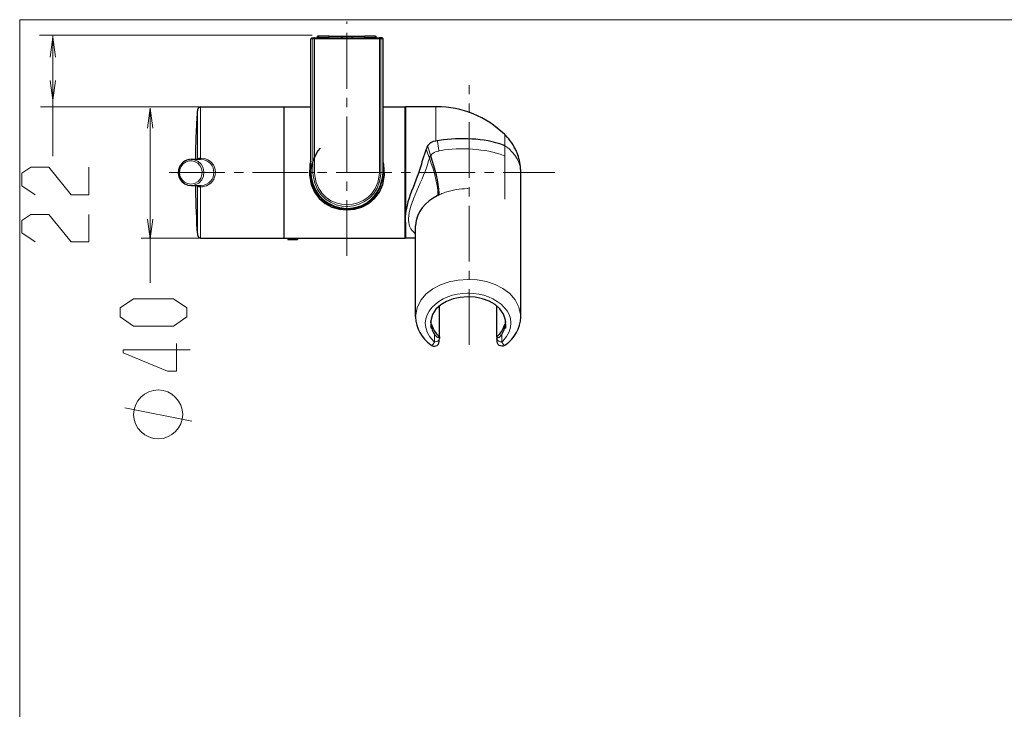
# Model space of a CAD drawing. Units: inches. Extents: x 56 to 139, y 74 to 241.
# Drawn here: x 56 to 97, y 212 to 241 of the extents above; entities that cross this region are included whole.
import ezdxf

# ---------------------------------------------------------------- set-up
doc = ezdxf.new("R2010")
doc.units = ezdxf.units.IN
doc.header["$MEASUREMENT"] = 0
for name, pattern in [('AI-Linetype-5', [3.545681, 2.363555, -0.394042, 0.394042, -0.394042]), ('AI-Linetype-6', [3.545681, 2.363555, -0.394042, 0.394042, -0.394042]), ('AI-Linetype-7', [3.545681, 2.363555, -0.394042, 0.394042, -0.394042])]:
    doc.linetypes.add(name, pattern=pattern)
doc.layers.add('_U+0192_U+0152_U+0192C_U+0192_U+201E[_1', color=7, linetype='Continuous')

# ---------------------------------------------------------------- blocks, each defined once
blk = doc.blocks.new('block 2')
at = {"layer": '_U+0192_U+0152_U+0192C_U+0192_U+201E[_1', "lineweight": 0}
blk.add_lwpolyline([(139.175, 241.441), (55.562, 241.441), (55.562, 74.401), (139.175, 74.401), (139.175, 241.441)], dxfattribs=at)

msp = doc.modelspace()

# ---------------------------------------------------------------- linework, layer by layer
at = {"layer": '_U+0192_U+0152_U+0192C_U+0192_U+201E[_1', "color": 18, "linetype": 'AI-Linetype-7', "lineweight": 20, "true_color": 0x090100}
msp.add_lwpolyline([(69.448, 231.423), (69.448, 241.361)], dxfattribs=at)
at = {"layer": '_U+0192_U+0152_U+0192C_U+0192_U+201E[_1', "color": 18, "lineweight": 20, "true_color": 0x090100}
for points in [[(56.409, 240.788), (67.979, 240.788)], [(57.089, 239.849), (56.974, 240.699), (56.861, 239.849)], [(56.975, 235.652), (56.975, 240.79)], [(56.861, 238.857), (56.975, 238.022), (57.089, 238.857)], [(56.442, 237.738), (63.483, 237.738)], [(61.221, 236.833), (61.107, 237.684), (60.994, 236.833)], [(61.108, 230.282), (61.108, 237.683)], [(60.994, 232.979), (61.108, 232.144), (61.221, 232.979)], [(60.715, 232.176), (63.668, 232.176)], [(60.392, 229.597), (59.824, 229.214), (59.824, 228.832), (60.392, 228.435), (62.096, 228.435), (62.664, 228.832), (62.664, 229.214), (62.096, 229.597), (60.392, 229.597), (60.392, 229.597)], [(62.867, 224.402), (60.029, 224.969)]]:
    msp.add_lwpolyline(points, dxfattribs=at)
at = {"layer": '_U+0192_U+0152_U+0192C_U+0192_U+201E[_1', "color": 250, "lineweight": 30, "true_color": 0x161715}
for points in [[(67.962, 240.675), (67.92, 240.634)], [(67.92, 237.748), (67.92, 240.634)], [(67.962, 240.675), (67.921, 240.634)], [(67.921, 234.959), (67.921, 240.634)], [(67.962, 240.675), (68.053, 240.675)], [(68.08, 240.675), (68.053, 240.675)], [(68.08, 240.675), (70.834, 240.675)], [(68.214, 240.675), (68.214, 240.746)], [(68.266, 240.746), (68.214, 240.746)], [(68.266, 240.675), (68.214, 240.675)], [(68.215, 240.675), (68.215, 240.746)], [(68.697, 240.675), (68.697, 240.746), (68.266, 240.746)], [(68.697, 240.675), (68.266, 240.675)], [(68.697, 240.746), (68.784, 240.746)], [(68.697, 240.675), (68.784, 240.675)], [(68.784, 240.746), (69.241, 240.746)], [(68.784, 240.675), (69.241, 240.675)], [(69.241, 240.746), (69.241, 240.675)], [(69.241, 240.746), (69.457, 240.746)], [(69.457, 240.746), (69.672, 240.746)], [(69.672, 240.746), (70.131, 240.746)], [(69.672, 240.746), (69.672, 240.675)], [(69.672, 240.675), (70.218, 240.675)], [(70.131, 240.746), (70.218, 240.746)], [(70.217, 240.675), (70.217, 240.746)], [(70.649, 240.746), (70.217, 240.746)], [(70.648, 240.675), (70.217, 240.675)], [(70.649, 240.675), (70.7, 240.675), (70.7, 240.746)], [(70.649, 240.746), (70.7, 240.746)], [(70.862, 240.675), (70.835, 240.675)], [(70.951, 240.675), (70.862, 240.675)], [(70.994, 240.634), (70.95, 240.675)], [(70.994, 240.634), (70.951, 240.675)], [(63.246, 237.748), (66.789, 237.748)], [(66.789, 233.621), (66.789, 237.748)], [(66.79, 232.169), (66.79, 237.747)], [(66.79, 237.747), (67.921, 237.747)], [(70.995, 237.747), (71.931, 237.747)], [(71.931, 233.621), (71.931, 237.747)], [(71.949, 237.751), (71.949, 237.638)], [(72.997, 237.75), (71.949, 237.75)], [(71.949, 237.638), (71.949, 233.145)], [(73.236, 237.75), (72.997, 237.75)], [(62.842, 235.516), (62.708, 235.498), (62.582, 235.449), (62.472, 235.368), (62.385, 235.262), (62.363, 235.225)], [(62.842, 235.516), (63.246, 235.516)], [(67.92, 235), (67.92, 235.169)], [(76.832, 235.088), (76.831, 235.09)], [(76.84, 228.848), (76.84, 234.79)], [(73.373, 234.011), (73.342, 233.995), (73.324, 233.987)], [(66.789, 232.169), (66.789, 233.621)], [(71.931, 232.169), (71.931, 233.621)], [(71.949, 232.99), (71.949, 233.145)], [(71.949, 232.845), (71.949, 232.99)], [(71.949, 232.845), (71.949, 232.173)], [(72.369, 228.848), (72.369, 232.694)], [(63.108, 232.299), (63.171, 232.192), (63.246, 232.169)], [(63.246, 232.169), (66.789, 232.169)], [(66.79, 232.169), (71.931, 232.169)], [(66.944, 232.169), (66.944, 232.114)], [(66.944, 232.114), (67.251, 232.114)], [(67.251, 232.169), (67.251, 232.114)], [(67.251, 232.114), (67.362, 232.114)], [(67.362, 232.169), (67.362, 232.114)], [(72.369, 232.173), (71.949, 232.173)], [(73.383, 227.994), (73.384, 229.29)], [(75.825, 227.994), (75.823, 229.29)], [(73.002, 228.641), (73.005, 228.617), (73.009, 228.593), (73.014, 228.568), (73.019, 228.544), (73.022, 228.534)], [(73.022, 228.534), (73.056, 228.495)], [(73.022, 228.534), (73.022, 228.355)], [(73.056, 228.495), (73.056, 228.36), (73.022, 228.355)], [(76.186, 228.534), (76.152, 228.495)], [(76.152, 228.495), (76.152, 228.36)], [(76.186, 228.534), (76.192, 228.557), (76.196, 228.582), (76.2, 228.606), (76.204, 228.631), (76.205, 228.641)], [(76.186, 228.534), (76.186, 228.355)], [(73.304, 228.063), (73.326, 228.043), (73.346, 228.024), (73.369, 228.005), (73.383, 227.994)], [(73.383, 227.99), (73.382, 227.907)], [(73.383, 227.99), (73.383, 227.994)], [(73.383, 227.99), (73.383, 227.99)], [(73.383, 227.989), (73.383, 227.99)], [(75.824, 227.99), (75.825, 227.994)], [(75.824, 227.99), (75.825, 227.989)], [(75.824, 227.99), (75.824, 227.99)], [(75.825, 227.994), (75.847, 228.012), (75.869, 228.031), (75.891, 228.051), (75.903, 228.063)], [(75.825, 227.99), (75.827, 227.907)]]:
    msp.add_lwpolyline(points, dxfattribs=at)
at = {"layer": '_U+0192_U+0152_U+0192C_U+0192_U+201E[_1', "color": 250, "lineweight": 9, "true_color": 0x161715}
for points in [[(67.92, 240.634), (68.011, 240.634)], [(67.92, 234.959), (67.92, 240.634)], [(67.962, 240.675), (67.921, 240.634)], [(68.053, 240.675), (68.011, 240.634)], [(68.011, 234.959), (68.011, 240.634)], [(68.08, 234.959), (68.08, 240.634), (68.011, 240.634)], [(68.08, 240.675), (68.08, 240.634)], [(68.08, 240.634), (70.834, 240.634)], [(68.266, 240.675), (68.266, 240.746)], [(70.649, 240.675), (70.649, 240.746)], [(70.834, 240.675), (70.834, 240.634)], [(70.834, 234.959), (70.834, 240.634)], [(70.903, 234.959), (70.903, 240.634), (70.834, 240.634)], [(70.903, 240.634), (70.862, 240.675)], [(70.994, 240.634), (70.903, 240.634)], [(70.994, 240.634), (70.95, 240.675)], [(70.994, 234.959), (70.994, 240.634)], [(63.108, 235.536), (63.108, 237.617)], [(63.246, 235.571), (63.246, 237.748)], [(73.236, 236.296), (73.236, 237.75)], [(73.236, 236.296), (73.29, 236.305)], [(76.168, 236.089), (76.168, 236.555)], [(76.168, 235.656), (76.168, 236.089)], [(63.108, 235.536), (63.098, 235.516)], [(63.104, 235.516), (63.108, 235.536), (63.11, 235.538), (63.114, 235.54), (63.124, 235.545), (63.132, 235.549), (63.142, 235.553), (63.154, 235.558), (63.165, 235.561), (63.177, 235.563), (63.193, 235.567), (63.207, 235.569), (63.222, 235.569), (63.238, 235.571), (63.246, 235.571)], [(63.246, 235.571), (63.246, 235.516)], [(76.168, 233.821), (76.168, 235.656)], [(68.08, 234.959), (68.011, 234.959)], [(70.903, 234.959), (70.835, 234.959)], [(63.098, 234.4), (63.108, 234.383)], [(63.108, 234.383), (63.104, 234.4)], [(63.246, 234.4), (63.246, 234.347), (63.228, 234.347), (63.209, 234.349), (63.191, 234.351), (63.175, 234.355), (63.16, 234.359), (63.146, 234.363), (63.134, 234.367), (63.124, 234.373), (63.116, 234.376), (63.111, 234.378), (63.108, 234.381), (63.108, 234.383)], [(63.108, 233.684), (63.108, 234.383)], [(63.246, 233.621), (63.246, 234.347)], [(63.109, 232.299), (63.109, 233.684)], [(63.246, 232.169), (63.246, 233.621)], [(76.028, 228.084), (76.036, 227.764)]]:
    msp.add_lwpolyline(points, dxfattribs=at)
at = {"layer": '_U+0192_U+0152_U+0192C_U+0192_U+201E[_1', "color": 18, "linetype": 'AI-Linetype-6', "lineweight": 20, "true_color": 0x090100}
msp.add_lwpolyline([(74.653, 227.638), (74.653, 238.657)], dxfattribs=at)
at = {"layer": '_U+0192_U+0152_U+0192C_U+0192_U+201E[_1', "color": 250, "lineweight": 20, "true_color": 0x161715}
for points in [[(56.226, 234.015), (55.659, 234.397), (55.659, 234.922), (56.042, 235.177), (56.794, 235.177), (57.745, 234.015), (58.498, 234.015), (58.498, 235.177)], [(56.226, 232.009), (55.659, 232.392), (55.659, 232.916), (56.042, 233.171), (56.794, 233.171), (57.745, 232.009), (58.498, 232.009), (58.498, 233.171)]]:
    msp.add_lwpolyline(points, dxfattribs=at)
at = {"layer": '_U+0192_U+0152_U+0192C_U+0192_U+201E[_1', "color": 18, "linetype": 'AI-Linetype-5', "lineweight": 20, "true_color": 0x090100}
msp.add_lwpolyline([(61.908, 234.959), (78.284, 234.959)], dxfattribs=at)
at = {"layer": '_U+0192_U+0152_U+0192C_U+0192_U+201E[_1', "color": 250, "lineweight": 30, "true_color": 0x161715}
for points, knots in [([(67.921, 234.959), (67.921, 234.959), (67.926, 234.82), (67.926, 234.82), (68.188, 232.884), (70.909, 233.006), (70.994, 234.959), (70.994, 234.959), (70.994, 240.634), (70.994, 240.634)], [0, 0, 0, 0, 1, 1, 1, 2, 2, 2, 3, 3, 3, 3]), ([(63.246, 237.748), (63.246, 237.748), (63.136, 237.693), (63.136, 237.693), (63.136, 237.693), (63.108, 237.617), (63.108, 237.617), (63.085, 237.338), (63.074, 237.063), (63.059, 236.783), (63.059, 236.783), (63.053, 236.643), (63.053, 236.643), (63.053, 236.643), (63.047, 236.504), (63.047, 236.504), (63.036, 236.226), (63.028, 235.946), (63.023, 235.668), (63.023, 235.668), (63.022, 235.528), (63.022, 235.528), (63.022, 235.528), (63.022, 235.516), (63.022, 235.516)], [0, 0, 0, 0, 1, 1, 1, 2, 2, 2, 3, 3, 3, 4, 4, 4, 5, 5, 5, 6, 6, 6, 7, 7, 7, 8, 8, 8, 8]), ([(76.168, 236.555), (76.168, 236.555), (76.143, 236.58), (76.143, 236.58), (75.372, 237.322), (74.343, 237.742), (73.271, 237.75), (73.271, 237.75), (73.236, 237.75), (73.236, 237.75)], [0, 0, 0, 0, 1, 1, 1, 2, 2, 2, 3, 3, 3, 3]), ([(73.236, 236.296), (73.236, 236.296), (73.214, 236.293), (73.214, 236.293), (73.089, 236.274), (72.974, 236.211), (72.898, 236.109), (72.898, 236.109), (72.885, 236.09), (72.885, 236.09)], [0, 0, 0, 0, 1, 1, 1, 2, 2, 2, 3, 3, 3, 3]), ([(76.168, 236.089), (76.168, 236.089), (76.106, 236.113), (76.106, 236.113), (75.266, 236.426), (74.267, 236.438), (73.387, 236.319), (73.387, 236.319), (73.289, 236.305), (73.289, 236.305)], [0, 0, 0, 0, 1, 1, 1, 2, 2, 2, 3, 3, 3, 3]), ([(76.668, 235.818), (76.668, 235.818), (76.654, 235.85), (76.654, 235.85), (76.546, 236.103), (76.381, 236.345), (76.186, 236.538), (76.186, 236.538), (76.168, 236.556), (76.168, 236.556)], [0, 0, 0, 0, 1, 1, 1, 2, 2, 2, 3, 3, 3, 3]), ([(68.317, 235.988), (68.317, 235.988), (68.228, 235.88), (68.228, 235.88), (66.833, 233.608), (70.58, 232.233), (70.99, 234.864), (70.99, 234.864), (70.994, 235), (70.994, 235)], [0, 0, 0, 0, 1, 1, 1, 2, 2, 2, 3, 3, 3, 3]), ([(72.821, 235.954), (72.821, 235.954), (72.642, 235.413), (72.642, 235.413), (72.544, 234.886), (71.962, 233.772), (71.95, 233.208), (71.95, 233.208), (71.949, 233.145), (71.949, 233.145)], [0, 0, 0, 0, 1, 1, 1, 2, 2, 2, 3, 3, 3, 3]), ([(72.885, 236.09), (72.885, 236.09), (72.879, 236.082), (72.879, 236.082), (72.859, 236.046), (72.841, 236.014), (72.829, 235.975), (72.829, 235.975), (72.822, 235.954), (72.822, 235.954)], [0, 0, 0, 0, 1, 1, 1, 2, 2, 2, 3, 3, 3, 3]), ([(76.831, 235.09), (76.831, 235.09), (76.83, 235.125), (76.83, 235.125), (76.815, 235.353), (76.764, 235.579), (76.679, 235.792), (76.679, 235.792), (76.668, 235.818), (76.668, 235.818)], [0, 0, 0, 0, 1, 1, 1, 2, 2, 2, 3, 3, 3, 3]), ([(67.921, 235.427), (67.921, 235.427), (67.886, 235.293), (67.886, 235.293), (67.548, 232.724), (71.371, 232.725), (71.028, 235.293), (71.028, 235.293), (70.995, 235.427), (70.995, 235.427)], [0, 0, 0, 0, 1, 1, 1, 2, 2, 2, 3, 3, 3, 3]), ([(73.373, 234.011), (73.373, 234.011), (73.372, 234.059), (73.372, 234.059), (73.353, 234.577), (73.194, 235.123), (73.031, 235.614), (73.031, 235.614), (73.011, 235.673), (73.011, 235.673)], [0, 0, 0, 0, 1, 1, 1, 2, 2, 2, 3, 3, 3, 3]), ([(62.363, 235.225), (62.363, 235.225), (62.351, 235.203), (62.351, 235.203), (62.179, 234.835), (62.43, 234.408), (62.842, 234.4), (62.842, 234.4), (63.246, 234.4), (63.246, 234.4)], [0, 0, 0, 0, 1, 1, 1, 2, 2, 2, 3, 3, 3, 3]), ([(67.922, 235.169), (67.922, 235.169), (67.91, 235.031), (67.91, 235.031), (67.92, 232.875), (71.007, 232.882), (71.007, 235.04), (71.007, 235.04), (70.996, 235.169), (70.996, 235.169)], [0, 0, 0, 0, 1, 1, 1, 2, 2, 2, 3, 3, 3, 3]), ([(76.84, 234.792), (76.84, 234.792), (76.84, 234.825), (76.84, 234.825), (76.839, 234.907), (76.836, 234.988), (76.834, 235.07), (76.834, 235.07), (76.832, 235.089), (76.832, 235.089)], [0, 0, 0, 0, 1, 1, 1, 2, 2, 2, 3, 3, 3, 3]), ([(63.022, 234.4), (63.022, 234.4), (63.023, 234.26), (63.023, 234.26), (63.035, 233.61), (63.062, 232.96), (63.106, 232.311), (63.106, 232.311), (63.108, 232.299), (63.108, 232.299)], [0, 0, 0, 0, 1, 1, 1, 2, 2, 2, 3, 3, 3, 3]), ([(73.324, 233.987), (73.324, 233.987), (73.295, 233.972), (73.295, 233.972), (72.808, 233.727), (72.376, 233.279), (72.369, 232.706), (72.369, 232.706), (72.369, 232.694), (72.369, 232.694)], [0, 0, 0, 0, 1, 1, 1, 2, 2, 2, 3, 3, 3, 3]), ([(76.029, 228.083), (76.029, 228.083), (76.043, 228.106), (76.043, 228.106), (76.089, 228.179), (76.123, 228.258), (76.147, 228.341), (76.147, 228.341), (76.152, 228.359), (76.152, 228.359), (76.152, 228.359), (76.186, 228.355), (76.186, 228.355), (76.186, 228.355), (76.192, 228.38), (76.192, 228.38), (76.399, 230.127), (72.765, 230.103), (73.022, 228.356), (73.022, 228.356), (73.022, 228.355), (73.022, 228.355)], [0, 0, 0, 0, 1, 1, 1, 2, 2, 2, 3, 3, 3, 4, 4, 4, 5, 5, 5, 6, 6, 6, 7, 7, 7, 7]), ([(72.369, 228.848), (72.369, 228.848), (72.369, 228.822), (72.369, 228.822), (72.379, 228.346), (72.641, 227.931), (73.014, 227.648), (73.014, 227.648), (73.042, 227.625), (73.042, 227.625)], [0, 0, 0, 0, 1, 1, 1, 2, 2, 2, 3, 3, 3, 3]), ([(76.165, 227.625), (76.165, 227.625), (76.195, 227.648), (76.195, 227.648), (76.569, 227.933), (76.828, 228.344), (76.84, 228.821), (76.84, 228.821), (76.84, 228.848), (76.84, 228.848)], [0, 0, 0, 0, 1, 1, 1, 2, 2, 2, 3, 3, 3, 3]), ([(73.056, 228.495), (73.056, 228.495), (73.063, 228.47), (73.063, 228.47), (73.113, 228.29), (73.225, 228.132), (73.363, 228.007), (73.363, 228.007), (73.383, 227.989), (73.383, 227.989)], [0, 0, 0, 0, 1, 1, 1, 2, 2, 2, 3, 3, 3, 3]), ([(73.056, 228.36), (73.056, 228.36), (73.063, 228.336), (73.063, 228.336), (73.085, 228.253), (73.122, 228.173), (73.168, 228.101), (73.168, 228.101), (73.18, 228.084), (73.18, 228.084)], [0, 0, 0, 0, 1, 1, 1, 2, 2, 2, 3, 3, 3, 3]), ([(75.825, 227.989), (75.825, 227.989), (75.847, 228.008), (75.847, 228.008), (75.988, 228.138), (76.093, 228.288), (76.146, 228.473), (76.146, 228.473), (76.152, 228.495), (76.152, 228.495)], [0, 0, 0, 0, 1, 1, 1, 2, 2, 2, 3, 3, 3, 3]), ([(73.042, 227.625), (73.042, 227.625), (73.054, 227.617), (73.054, 227.617), (73.219, 227.523), (73.393, 227.646), (73.38, 227.835), (73.38, 227.835), (73.381, 227.907), (73.381, 227.907)], [0, 0, 0, 0, 1, 1, 1, 2, 2, 2, 3, 3, 3, 3]), ([(73.383, 227.989), (73.383, 227.989), (73.381, 227.985), (73.381, 227.985), (73.381, 227.985), (73.381, 227.98), (73.381, 227.98), (73.375, 227.961), (73.36, 227.948), (73.34, 227.95), (73.34, 227.95), (73.332, 227.951), (73.332, 227.951), (73.332, 227.951), (73.325, 227.952), (73.325, 227.952), (73.273, 227.967), (73.231, 228.014), (73.2, 228.056), (73.2, 228.056), (73.187, 228.075), (73.187, 228.075), (73.187, 228.075), (73.18, 228.084), (73.18, 228.084)], [0, 0, 0, 0, 1, 1, 1, 2, 2, 2, 3, 3, 3, 4, 4, 4, 5, 5, 5, 6, 6, 6, 7, 7, 7, 8, 8, 8, 8]), ([(76.165, 227.625), (76.165, 227.625), (76.153, 227.617), (76.153, 227.617), (75.99, 227.523), (75.814, 227.646), (75.829, 227.835), (75.829, 227.835), (75.827, 227.907), (75.827, 227.907)], [0, 0, 0, 0, 1, 1, 1, 2, 2, 2, 3, 3, 3, 3]), ([(75.825, 227.989), (75.825, 227.989), (75.826, 227.983), (75.826, 227.983), (75.863, 227.885), (75.997, 228.031), (76.02, 228.072), (76.02, 228.072), (76.028, 228.084), (76.028, 228.084)], [0, 0, 0, 0, 1, 1, 1, 2, 2, 2, 3, 3, 3, 3])]:
    msp.add_open_spline(points, degree=3, knots=knots, dxfattribs=at)
at = {"layer": '_U+0192_U+0152_U+0192C_U+0192_U+201E[_1', "color": 250, "lineweight": 9, "true_color": 0x161715}
for points, knots in [([(73.29, 236.305), (73.29, 236.305), (73.296, 236.271), (73.296, 236.271), (73.316, 236.145), (73.337, 236.018), (73.361, 235.893), (73.361, 235.893), (73.366, 235.87), (73.366, 235.87)], [0, 0, 0, 0, 1, 1, 1, 2, 2, 2, 3, 3, 3, 3]), ([(72.821, 235.954), (72.821, 235.954), (72.833, 235.92), (72.833, 235.92), (72.868, 235.809), (72.907, 235.7), (72.948, 235.591), (72.948, 235.591), (72.959, 235.562), (72.959, 235.562)], [0, 0, 0, 0, 1, 1, 1, 2, 2, 2, 3, 3, 3, 3]), ([(72.885, 236.09), (72.885, 236.09), (72.894, 236.057), (72.894, 236.057), (72.928, 235.933), (72.965, 235.811), (73.006, 235.689), (73.006, 235.689), (73.012, 235.674), (73.012, 235.674)], [0, 0, 0, 0, 1, 1, 1, 2, 2, 2, 3, 3, 3, 3]), ([(73.012, 235.674), (73.012, 235.674), (73.018, 235.682), (73.018, 235.682), (73.095, 235.791), (73.213, 235.844), (73.342, 235.866), (73.342, 235.866), (73.365, 235.87), (73.365, 235.87)], [0, 0, 0, 0, 1, 1, 1, 2, 2, 2, 3, 3, 3, 3]), ([(73.365, 235.87), (73.365, 235.87), (73.454, 235.887), (73.454, 235.887), (74.228, 236.033), (75.367, 235.97), (76.106, 235.681), (76.106, 235.681), (76.168, 235.656), (76.168, 235.656)], [0, 0, 0, 0, 1, 1, 1, 2, 2, 2, 3, 3, 3, 3]), ([(76.84, 234.789), (76.84, 234.789), (76.84, 234.825), (76.84, 234.825), (76.869, 235.372), (76.618, 235.761), (76.186, 236.077), (76.186, 236.077), (76.168, 236.089), (76.168, 236.089)], [0, 0, 0, 0, 1, 1, 1, 2, 2, 2, 3, 3, 3, 3]), ([(63.25, 234.723), (63.25, 234.723), (63.297, 234.851), (63.297, 234.851), (63.297, 234.851), (63.307, 234.989), (63.307, 234.989), (63.278, 235.4), (62.813, 235.601), (62.503, 235.323), (62.503, 235.323), (62.416, 235.217), (62.416, 235.217), (62.416, 235.217), (62.363, 235.091), (62.363, 235.091), (62.247, 234.63), (62.751, 234.275), (63.134, 234.578), (63.134, 234.578), (63.224, 234.679), (63.224, 234.679), (63.224, 234.679), (63.25, 234.723), (63.25, 234.723), (63.25, 234.723), (63.25, 234.723), (63.25, 234.723)], [0, 0, 0, 0, 1, 1, 1, 2, 2, 2, 3, 3, 3, 4, 4, 4, 5, 5, 5, 6, 6, 6, 7, 7, 7, 8, 8, 8, 9, 9, 9, 9]), ([(62.842, 234.4), (62.842, 234.4), (62.977, 234.418), (62.977, 234.418), (63.549, 234.586), (63.514, 235.393), (62.928, 235.51), (62.928, 235.51), (62.842, 235.516), (62.842, 235.516)], [0, 0, 0, 0, 1, 1, 1, 2, 2, 2, 3, 3, 3, 3]), ([(63.246, 235.571), (63.246, 235.571), (63.266, 235.571), (63.266, 235.571), (63.722, 235.56), (64.016, 235.091), (63.808, 234.682), (63.808, 234.682), (63.8, 234.666), (63.8, 234.666)], [0, 0, 0, 0, 1, 1, 1, 2, 2, 2, 3, 3, 3, 3]), ([(63.246, 235.516), (63.246, 235.516), (63.264, 235.516), (63.264, 235.516), (63.989, 235.471), (63.985, 234.444), (63.262, 234.4), (63.262, 234.4), (63.246, 234.4), (63.246, 234.4)], [0, 0, 0, 0, 1, 1, 1, 2, 2, 2, 3, 3, 3, 3]), ([(72.077, 232.976), (72.077, 232.976), (72.078, 233.004), (72.078, 233.004), (72.035, 233.563), (72.769, 234.767), (72.91, 235.416), (72.91, 235.416), (72.959, 235.562), (72.959, 235.562)], [0, 0, 0, 0, 1, 1, 1, 2, 2, 2, 3, 3, 3, 3]), ([(72.959, 235.562), (72.959, 235.562), (72.965, 235.578), (72.965, 235.578), (72.974, 235.607), (72.986, 235.634), (73.002, 235.658), (73.002, 235.658), (73.011, 235.673), (73.011, 235.673)], [0, 0, 0, 0, 1, 1, 1, 2, 2, 2, 3, 3, 3, 3]), ([(73.323, 233.987), (73.323, 233.987), (73.322, 234.022), (73.322, 234.022), (73.306, 234.516), (73.149, 235.056), (72.976, 235.517), (72.976, 235.517), (72.959, 235.562), (72.959, 235.562)], [0, 0, 0, 0, 1, 1, 1, 2, 2, 2, 3, 3, 3, 3]), ([(68.011, 234.959), (68.011, 234.959), (67.921, 234.959), (67.921, 234.959), (67.921, 234.959), (67.926, 234.82), (67.926, 234.82), (68.173, 232.932), (70.82, 232.983), (70.992, 234.879), (70.992, 234.879), (70.994, 234.959), (70.994, 234.959), (70.994, 234.959), (70.903, 234.959), (70.903, 234.959)], [0, 0, 0, 0, 1, 1, 1, 2, 2, 2, 3, 3, 3, 4, 4, 4, 5, 5, 5, 5]), ([(68.011, 234.959), (68.011, 234.959), (68.017, 234.82), (68.017, 234.82), (68.259, 233.05), (70.738, 233.1), (70.902, 234.882), (70.902, 234.882), (70.903, 234.959), (70.903, 234.959)], [0, 0, 0, 0, 1, 1, 1, 2, 2, 2, 3, 3, 3, 3]), ([(68.08, 234.959), (68.08, 234.959), (68.088, 234.82), (68.088, 234.82), (68.315, 233.176), (70.606, 233.178), (70.827, 234.823), (70.827, 234.823), (70.834, 234.959), (70.834, 234.959)], [0, 0, 0, 0, 1, 1, 1, 2, 2, 2, 3, 3, 3, 3]), ([(63.8, 234.666), (63.8, 234.666), (63.792, 234.65), (63.792, 234.65), (63.68, 234.462), (63.482, 234.352), (63.264, 234.347), (63.264, 234.347), (63.246, 234.347), (63.246, 234.347)], [0, 0, 0, 0, 1, 1, 1, 2, 2, 2, 3, 3, 3, 3]), ([(74.603, 234.271), (74.603, 234.271), (74.567, 234.271), (74.567, 234.271), (74.255, 234.267), (73.945, 234.218), (73.649, 234.121), (73.649, 234.121), (73.62, 234.111), (73.62, 234.111)], [0, 0, 0, 0, 1, 1, 1, 2, 2, 2, 3, 3, 3, 3]), ([(73.62, 234.111), (73.62, 234.111), (73.588, 234.099), (73.588, 234.099), (73.523, 234.075), (73.455, 234.049), (73.393, 234.02), (73.393, 234.02), (73.373, 234.011), (73.373, 234.011)], [0, 0, 0, 0, 1, 1, 1, 2, 2, 2, 3, 3, 3, 3]), ([(72.077, 232.976), (72.077, 232.976), (72.078, 232.938), (72.078, 232.938), (72.081, 232.631), (72.141, 232.588), (72.348, 232.365), (72.348, 232.365), (72.369, 232.345), (72.369, 232.345)], [0, 0, 0, 0, 1, 1, 1, 2, 2, 2, 3, 3, 3, 3]), ([(76.839, 228.848), (76.839, 228.848), (76.839, 228.874), (76.839, 228.874), (76.658, 230.95), (72.506, 230.93), (72.369, 228.85), (72.369, 228.85), (72.369, 228.848), (72.369, 228.848)], [0, 0, 0, 0, 1, 1, 1, 2, 2, 2, 3, 3, 3, 3]), ([(76.036, 227.764), (76.036, 227.764), (76.057, 227.784), (76.057, 227.784), (76.057, 227.784), (76.078, 227.805), (76.078, 227.805), (77.063, 228.873), (75.736, 229.867), (74.643, 229.834), (74.643, 229.834), (74.573, 229.834), (74.573, 229.834), (73.462, 229.871), (72.131, 228.858), (73.145, 227.788), (73.145, 227.788), (73.166, 227.77), (73.166, 227.77), (73.166, 227.77), (73.172, 227.764), (73.172, 227.764)], [0, 0, 0, 0, 1, 1, 1, 2, 2, 2, 3, 3, 3, 4, 4, 4, 5, 5, 5, 6, 6, 6, 7, 7, 7, 7]), ([(73.18, 228.084), (73.18, 228.084), (73.172, 227.764), (73.172, 227.764), (73.172, 227.764), (73.206, 227.766), (73.206, 227.766), (73.281, 227.775), (73.37, 227.816), (73.381, 227.898), (73.381, 227.898), (73.382, 227.907), (73.382, 227.907)], [0, 0, 0, 0, 1, 1, 1, 2, 2, 2, 3, 3, 3, 4, 4, 4, 4]), ([(75.826, 227.907), (75.826, 227.907), (75.829, 227.883), (75.829, 227.883), (75.854, 227.801), (75.946, 227.767), (76.024, 227.765), (76.024, 227.765), (76.036, 227.764), (76.036, 227.764)], [0, 0, 0, 0, 1, 1, 1, 2, 2, 2, 3, 3, 3, 3]), ([(73.042, 227.625), (73.042, 227.625), (73.045, 227.624), (73.045, 227.624), (73.084, 227.601), (73.151, 227.726), (73.163, 227.749), (73.163, 227.749), (73.172, 227.764), (73.172, 227.764)], [0, 0, 0, 0, 1, 1, 1, 2, 2, 2, 3, 3, 3, 3]), ([(76.165, 227.625), (76.165, 227.625), (76.163, 227.624), (76.163, 227.624), (76.123, 227.602), (76.057, 227.726), (76.044, 227.749), (76.044, 227.749), (76.036, 227.764), (76.036, 227.764)], [0, 0, 0, 0, 1, 1, 1, 2, 2, 2, 3, 3, 3, 3])]:
    msp.add_open_spline(points, degree=3, knots=knots, dxfattribs=at)
at = {"layer": '_U+0192_U+0152_U+0192C_U+0192_U+201E[_1', "color": 250, "lineweight": 20, "true_color": 0x161715}
msp.add_open_spline([(62.794, 227.426), (62.794, 227.426), (59.956, 227.426), (59.956, 227.426), (59.956, 227.426), (59.956, 227.298), (59.956, 227.298), (59.956, 227.298), (61.844, 226.533), (61.844, 226.533), (61.854, 226.529), (62.193, 226.533), (62.227, 226.533), (62.227, 226.533), (62.227, 227.695), (62.227, 227.695)], degree=3, knots=[0, 0, 0, 0, 1, 1, 1, 2, 2, 2, 3, 3, 3, 4, 4, 4, 5, 5, 5, 5], dxfattribs=at)
at = {"layer": '_U+0192_U+0152_U+0192C_U+0192_U+201E[_1', "color": 18, "lineweight": 20, "true_color": 0x090100}
msp.add_open_spline([(61.448, 225.733), (60.885, 225.733), (60.397, 225.247), (60.397, 224.686), (60.397, 224.126), (60.894, 223.651), (61.448, 223.651), (61.998, 223.651), (62.483, 224.136), (62.483, 224.686), (62.483, 225.237), (62.007, 225.733), (61.448, 225.733), (61.448, 225.733), (61.448, 225.733), (61.448, 225.733)], degree=3, knots=[0, 0, 0, 0, 1, 1, 1, 2, 2, 2, 3, 3, 3, 4, 4, 4, 5, 5, 5, 5], dxfattribs=at)

# ---------------------------------------------------------------- block references
at = {"layer": '_U+0192_U+0152_U+0192C_U+0192_U+201E[_1'}
msp.add_blockref('block 2', (0, 0), dxfattribs=at)

doc.saveas('drawing.dxf')
